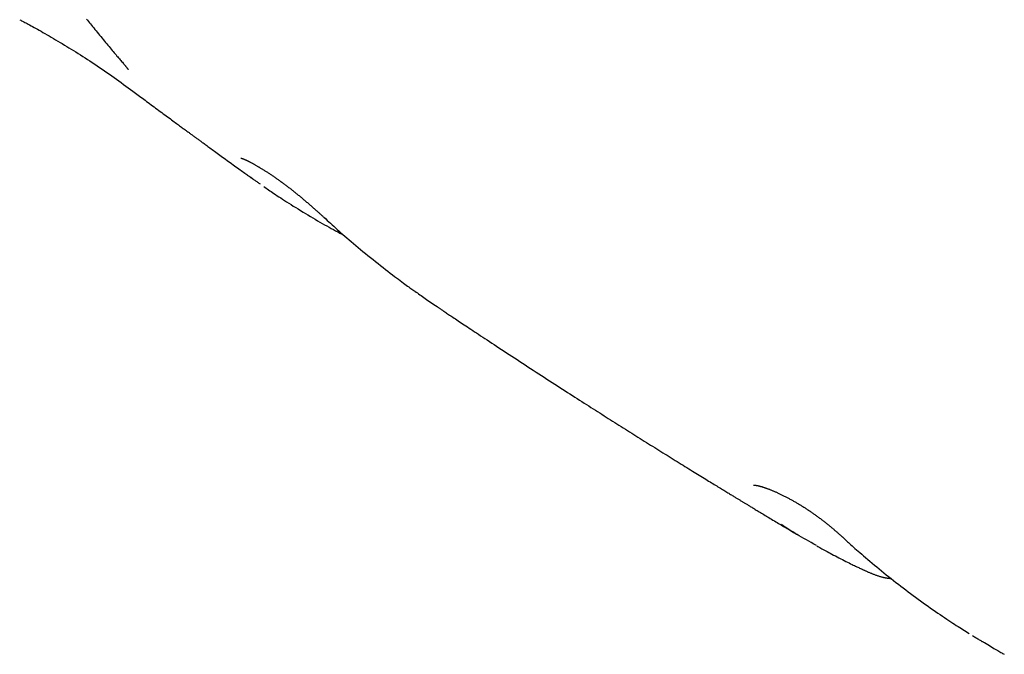
# Model space of a CAD drawing. Extents: x -4692 to 3518, y -2340 to 1733.
# Drawn here: x 183 to 608, y -846 to -572 of the extents above; entities that cross this region are included whole.
import ezdxf

# ---------------------------------------------------------------- set-up
doc = ezdxf.new("R2010")
doc.units = 0

msp = doc.modelspace()

# ---------------------------------------------------------------- linework, layer by layer
at = {"color": 7, "linetype": 'Continuous'}
msp.add_line((314.7, -657.61), (315.41, -658.04), dxfattribs=at)
for points in [[(183.4, -572.32), (183.82, -572.54), (184.25, -572.75), (184.68, -572.97), (185.13, -573.2), (185.59, -573.44), (186.07, -573.7), (186.58, -573.96), (187.12, -574.25), (187.68, -574.56), (188.28, -574.88), (188.92, -575.23), (189.58, -575.6), (190.28, -575.99), (191.02, -576.4), (191.78, -576.84), (192.59, -577.29), (193.42, -577.77), (194.29, -578.26), (195.18, -578.77), (196.09, -579.3), (197.02, -579.84), (197.96, -580.39), (198.91, -580.94), (199.87, -581.5), (200.82, -582.07), (201.78, -582.64), (202.73, -583.22), (203.69, -583.8), (204.65, -584.39), (205.62, -584.98), (206.6, -585.59), (207.58, -586.2), (208.58, -586.83), (209.58, -587.47), (210.6, -588.11), (211.62, -588.77), (212.65, -589.43), (213.68, -590.11), (214.72, -590.79), (215.77, -591.48), (216.82, -592.18), (217.87, -592.89), (218.93, -593.6), (219.98, -594.32), (221.03, -595.05), (222.08, -595.77), (223.13, -596.5), (224.16, -597.24), (225.19, -597.97), (226.21, -598.71), (227.23, -599.44), (228.24, -600.18), (229.24, -600.92), (230.24, -601.65), (231.24, -602.39), (232.24, -603.13)], [(212.21, -572.07), (212.61, -572.56), (213.03, -573.07), (213.46, -573.6), (213.9, -574.15), (214.36, -574.71), (214.83, -575.28), (215.31, -575.88), (215.81, -576.48), (216.32, -577.1), (216.83, -577.72), (217.34, -578.35), (217.86, -578.98), (218.39, -579.62), (218.91, -580.25), (219.43, -580.88), (219.94, -581.5), (220.45, -582.12), (220.96, -582.72), (221.45, -583.32), (221.94, -583.9), (222.41, -584.47), (222.87, -585.02), (223.32, -585.55), (223.75, -586.07), (224.17, -586.57), (224.58, -587.05), (224.97, -587.51), (225.35, -587.96), (225.72, -588.39), (226.07, -588.81), (226.41, -589.2), (226.74, -589.59), (227.06, -589.96), (227.38, -590.33), (227.69, -590.69), (228, -591.04), (228.3, -591.39)], [(228.29, -591.41), (228.38, -591.51), (228.46, -591.6), (228.54, -591.7), (228.62, -591.79), (228.7, -591.88), (228.78, -591.98), (228.86, -592.07), (228.93, -592.16), (229.01, -592.25), (229.08, -592.34), (229.15, -592.42), (229.22, -592.51), (229.29, -592.59), (229.35, -592.67), (229.42, -592.76), (229.48, -592.84), (229.54, -592.91), (229.6, -592.99), (229.66, -593.06), (229.71, -593.14), (229.77, -593.21), (229.82, -593.27), (229.86, -593.33), (229.91, -593.39), (229.95, -593.45), (229.98, -593.5), (230.02, -593.54), (230.05, -593.59), (230.07, -593.62), (230.1, -593.66), (230.12, -593.69), (230.13, -593.71), (230.15, -593.73), (230.16, -593.75), (230.17, -593.76), (230.18, -593.78), (230.18, -593.79), (230.19, -593.79), (230.19, -593.8), (230.2, -593.81)], [(232.24, -603.11), (232.81, -603.54), (233.38, -603.97), (233.96, -604.4), (234.54, -604.83), (235.12, -605.27), (235.71, -605.71), (236.31, -606.15), (236.91, -606.6), (237.52, -607.06), (238.15, -607.52), (238.78, -607.99), (239.42, -608.47), (240.06, -608.95), (240.71, -609.43), (241.37, -609.92), (242.03, -610.41), (242.7, -610.9), (243.36, -611.4), (244.03, -611.89), (244.69, -612.38), (245.34, -612.86), (245.98, -613.34), (246.61, -613.8), (247.22, -614.25), (247.82, -614.69), (248.39, -615.11), (248.95, -615.52), (249.48, -615.92), (250, -616.3), (250.5, -616.67), (250.99, -617.03), (251.45, -617.37), (251.9, -617.7), (252.33, -618.02), (252.75, -618.32), (253.15, -618.62), (253.53, -618.9), (253.9, -619.17), (254.26, -619.43), (254.6, -619.68), (254.93, -619.93), (255.25, -620.16), (255.56, -620.38), (255.86, -620.6), (256.15, -620.82), (256.43, -621.02), (256.7, -621.22), (256.98, -621.42), (257.24, -621.62), (257.51, -621.81), (257.77, -622), (258.02, -622.19), (258.28, -622.38), (258.53, -622.56), (258.79, -622.75), (259.04, -622.93), (259.29, -623.12), (259.54, -623.3), (259.8, -623.49), (260.06, -623.68), (260.33, -623.87), (260.6, -624.08), (260.89, -624.29), (261.19, -624.5), (261.5, -624.73), (261.83, -624.97), (262.17, -625.22), (262.53, -625.48), (262.9, -625.75), (263.29, -626.04), (263.69, -626.33), (264.11, -626.63), (264.54, -626.95), (264.99, -627.27), (265.45, -627.61), (265.93, -627.96), (266.43, -628.32), (266.94, -628.69), (267.47, -629.07), (268.01, -629.47), (268.57, -629.87), (269.15, -630.29), (269.74, -630.72), (270.34, -631.15), (270.95, -631.6), (271.58, -632.05), (272.21, -632.51), (272.85, -632.97), (273.5, -633.44), (274.15, -633.91), (274.8, -634.38), (275.44, -634.84), (276.08, -635.3), (276.7, -635.75), (277.31, -636.19), (277.89, -636.61), (278.46, -637.02), (278.99, -637.4), (279.51, -637.77), (280, -638.12), (280.46, -638.45), (280.9, -638.77), (281.31, -639.06), (281.69, -639.34), (282.05, -639.6), (282.39, -639.84), (282.71, -640.07), (283.01, -640.29), (283.3, -640.5), (283.59, -640.7), (283.86, -640.89), (284.13, -641.08)], [(278.75, -631.96), (278.75, -631.96), (278.75, -631.96), (278.75, -631.96), (278.75, -631.96), (278.75, -631.97), (278.76, -631.97), (278.77, -631.97), (278.79, -631.97), (278.81, -631.98), (278.83, -631.99), (278.86, -631.99), (278.89, -632), (278.92, -632.01), (278.96, -632.03), (279.01, -632.04), (279.06, -632.06), (279.11, -632.07), (279.17, -632.09), (279.23, -632.11), (279.29, -632.14), (279.36, -632.16), (279.44, -632.19), (279.51, -632.21), (279.59, -632.24), (279.67, -632.28), (279.76, -632.31), (279.85, -632.34), (279.94, -632.38), (280.04, -632.42), (280.14, -632.46), (280.24, -632.5), (280.35, -632.55), (280.46, -632.6), (280.57, -632.65), (280.69, -632.7), (280.82, -632.75), (280.94, -632.81), (281.07, -632.87), (281.21, -632.93), (281.35, -633), (281.49, -633.07), (281.63, -633.14), (281.78, -633.21), (281.94, -633.29), (282.1, -633.36), (282.26, -633.45), (282.42, -633.53), (282.59, -633.62), (282.77, -633.71), (282.95, -633.8), (283.13, -633.89), (283.32, -633.99), (283.51, -634.09), (283.7, -634.2), (283.9, -634.31), (284.1, -634.42), (284.3, -634.53), (284.51, -634.65), (284.73, -634.77), (284.95, -634.89), (285.17, -635.02), (285.39, -635.14), (285.62, -635.28), (285.85, -635.41), (286.09, -635.55), (286.32, -635.69), (286.56, -635.83), (286.81, -635.98), (287.06, -636.13), (287.31, -636.28), (287.56, -636.43), (287.82, -636.59), (288.08, -636.75), (288.34, -636.91), (288.6, -637.08), (288.87, -637.25), (289.14, -637.42), (289.41, -637.59), (289.69, -637.77), (289.96, -637.94), (290.24, -638.12), (290.52, -638.31), (290.81, -638.49), (291.09, -638.68), (291.38, -638.87), (291.66, -639.06), (291.95, -639.25), (292.24, -639.45), (292.54, -639.65), (292.83, -639.85), (293.12, -640.05), (293.42, -640.25), (293.71, -640.46), (294.01, -640.66), (294.31, -640.87), (294.61, -641.08), (294.91, -641.29), (295.21, -641.51), (295.51, -641.72), (295.81, -641.94), (296.11, -642.15), (296.41, -642.37), (296.71, -642.59), (297.01, -642.81), (297.31, -643.03), (297.61, -643.26), (297.91, -643.48), (298.21, -643.71), (298.51, -643.93), (298.81, -644.16), (299.11, -644.39), (299.41, -644.62), (299.71, -644.85), (300.01, -645.08), (300.31, -645.31), (300.61, -645.54), (300.9, -645.78), (301.2, -646.01), (301.5, -646.25), (301.8, -646.49), (302.09, -646.72), (302.39, -646.96), (302.69, -647.2), (302.99, -647.44), (303.28, -647.69), (303.58, -647.93), (303.88, -648.17), (304.18, -648.42), (304.48, -648.67), (304.78, -648.91), (305.08, -649.16), (305.38, -649.41), (305.68, -649.67), (305.98, -649.92), (306.28, -650.17), (306.58, -650.43), (306.88, -650.68), (307.18, -650.94), (307.48, -651.19), (307.78, -651.45), (308.08, -651.71), (308.38, -651.97), (308.68, -652.23), (308.98, -652.49), (309.28, -652.75), (309.58, -653.01), (309.88, -653.27), (310.17, -653.53), (310.46, -653.79), (310.74, -654.04), (311.02, -654.28), (311.29, -654.53), (311.55, -654.76), (311.81, -654.99), (312.06, -655.22), (312.3, -655.43), (312.54, -655.64), (312.77, -655.85), (312.99, -656.05), (313.2, -656.24), (313.4, -656.43), (313.6, -656.61), (313.79, -656.78), (313.98, -656.95), (314.16, -657.12), (314.34, -657.29), (314.52, -657.45), (314.69, -657.62)], [(284.14, -641.08), (284.02, -640.99), (283.9, -640.91), (283.78, -640.83), (283.67, -640.75), (283.56, -640.68), (283.46, -640.6), (283.36, -640.53), (283.27, -640.47), (283.19, -640.41), (283.11, -640.36), (283.04, -640.31), (282.98, -640.26), (282.92, -640.21), (282.86, -640.17), (282.81, -640.13), (282.75, -640.09)], [(282.76, -640.07), (283.02, -640.26), (283.27, -640.44), (283.52, -640.62), (283.78, -640.81), (284.03, -640.99), (284.29, -641.18), (284.56, -641.37), (284.82, -641.56), (285.1, -641.75), (285.37, -641.95), (285.65, -642.14), (285.93, -642.34), (286.21, -642.54), (286.5, -642.74), (286.79, -642.94), (287.07, -643.14)], [(288.67, -644.23), (289.17, -644.59), (289.68, -644.95), (290.19, -645.31), (290.72, -645.68), (291.27, -646.06), (291.84, -646.45), (292.44, -646.86), (293.07, -647.28), (293.74, -647.73), (294.45, -648.2), (295.19, -648.68), (295.97, -649.19), (296.79, -649.72), (297.65, -650.27), (298.54, -650.84), (299.47, -651.43), (300.43, -652.04), (301.43, -652.66), (302.46, -653.3), (303.5, -653.94), (304.56, -654.59), (305.62, -655.25), (306.69, -655.89), (307.75, -656.53), (308.8, -657.16), (309.84, -657.78), (310.88, -658.39), (311.9, -658.99), (312.9, -659.57), (313.9, -660.14), (314.89, -660.71), (315.87, -661.25), (316.84, -661.79), (317.79, -662.32), (318.74, -662.84), (319.68, -663.35), (320.62, -663.86), (321.55, -664.36), (322.48, -664.86), (323.41, -665.36)], [(314.75, -657.6), (315.42, -658.22), (316.09, -658.84), (316.77, -659.47), (317.46, -660.11), (318.16, -660.75), (318.88, -661.41), (319.62, -662.07), (320.38, -662.76), (321.16, -663.45), (321.97, -664.17), (322.81, -664.9), (323.68, -665.65), (324.56, -666.42), (325.48, -667.2), (326.42, -668), (327.39, -668.82), (328.38, -669.66), (329.39, -670.51), (330.43, -671.37), (331.48, -672.24), (332.54, -673.12), (333.62, -674), (334.71, -674.88), (335.8, -675.76), (336.9, -676.64), (337.99, -677.5), (339.08, -678.36), (340.15, -679.19), (341.2, -680.01), (342.22, -680.8), (343.21, -681.56), (344.16, -682.29), (345.07, -682.99), (345.93, -683.64), (346.75, -684.26), (347.52, -684.85), (348.25, -685.39), (348.93, -685.9), (349.56, -686.37), (350.15, -686.81), (350.7, -687.2), (351.21, -687.57), (351.68, -687.91), (352.12, -688.22), (352.55, -688.52), (352.95, -688.8), (353.34, -689.07), (353.73, -689.34)], [(353.9, -689.37), (354.42, -689.76), (354.94, -690.15), (355.46, -690.53), (356, -690.92), (356.54, -691.32), (357.09, -691.72), (357.66, -692.12), (358.25, -692.53), (358.85, -692.94), (359.47, -693.36), (360.11, -693.78), (360.76, -694.21), (361.42, -694.64), (362.08, -695.07), (362.75, -695.5), (363.42, -695.93)], [(363.37, -696.02), (363.57, -696.16), (363.78, -696.29), (363.99, -696.44), (364.21, -696.58), (364.44, -696.74), (364.67, -696.9), (364.92, -697.06), (365.19, -697.24), (365.47, -697.43), (365.77, -697.63), (366.09, -697.84), (366.42, -698.07), (366.78, -698.3), (367.15, -698.55), (367.54, -698.82), (367.95, -699.09), (368.38, -699.38), (368.83, -699.68), (369.3, -699.99), (369.79, -700.32), (370.3, -700.66), (370.83, -701.02), (371.39, -701.38), (371.96, -701.76), (372.55, -702.16), (373.16, -702.57), (373.79, -702.99), (374.44, -703.42), (375.12, -703.87), (375.81, -704.33), (376.53, -704.81), (377.27, -705.3), (378.03, -705.81), (378.82, -706.33), (379.63, -706.87), (380.47, -707.42), (381.33, -707.99), (382.21, -708.58), (383.12, -709.18), (384.05, -709.79), (385.01, -710.43), (386, -711.08), (387, -711.74), (388.03, -712.42), (389.07, -713.1), (390.14, -713.8), (391.21, -714.51), (392.31, -715.23), (393.41, -715.95), (394.53, -716.68), (395.65, -717.42), (396.79, -718.17), (397.93, -718.91), (399.09, -719.67), (400.25, -720.43), (401.41, -721.19), (402.59, -721.95), (403.77, -722.72), (404.95, -723.49), (406.12, -724.25), (407.3, -725.02), (408.48, -725.78), (409.64, -726.53), (410.8, -727.28), (411.95, -728.03), (413.09, -728.76), (414.22, -729.49), (415.34, -730.22), (416.45, -730.93), (417.55, -731.64), (418.63, -732.33), (419.71, -733.03), (420.77, -733.71), (421.82, -734.38), (422.86, -735.05), (423.89, -735.71), (424.9, -736.36), (425.91, -737), (426.9, -737.64), (427.89, -738.27), (428.86, -738.89), (429.82, -739.5), (430.77, -740.1), (431.71, -740.71), (432.65, -741.3), (433.58, -741.9), (434.51, -742.49), (435.44, -743.08), (436.36, -743.66), (437.29, -744.25), (438.21, -744.83), (439.13, -745.42), (440.05, -746), (440.97, -746.58), (441.89, -747.16), (442.81, -747.74), (443.72, -748.32), (444.64, -748.9), (445.55, -749.47), (446.46, -750.05), (447.37, -750.62), (448.28, -751.19), (449.19, -751.76), (450.1, -752.33), (451, -752.9), (451.91, -753.47), (452.81, -754.04), (453.71, -754.6), (454.62, -755.16), (455.52, -755.73), (456.41, -756.29), (457.31, -756.85), (458.21, -757.41), (459.1, -757.97), (459.99, -758.52), (460.88, -759.08), (461.77, -759.63), (462.65, -760.18), (463.53, -760.73), (464.41, -761.27), (465.28, -761.81), (466.15, -762.35), (467.01, -762.89), (467.86, -763.42), (468.71, -763.94), (469.55, -764.46), (470.37, -764.97), (471.19, -765.47), (471.99, -765.97), (472.79, -766.46), (473.57, -766.94), (474.33, -767.41), (475.08, -767.88), (475.82, -768.33), (476.55, -768.78), (477.26, -769.22), (477.95, -769.64), (478.63, -770.06), (479.3, -770.47), (479.95, -770.87), (480.58, -771.26), (481.2, -771.64), (481.81, -772.01), (482.39, -772.37), (482.97, -772.72), (483.53, -773.06), (484.07, -773.4), (484.6, -773.72), (485.12, -774.04), (485.62, -774.34), (486.11, -774.64), (486.59, -774.94), (487.06, -775.22), (487.52, -775.5), (487.96, -775.78), (488.39, -776.04), (488.81, -776.3), (489.22, -776.55), (489.62, -776.79), (490, -777.02), (490.37, -777.25), (490.73, -777.46), (491.08, -777.67), (491.41, -777.88), (491.73, -778.07), (492.04, -778.26), (492.34, -778.45), (492.64, -778.62), (492.92, -778.8), (493.2, -778.96), (493.46, -779.13), (493.72, -779.29), (493.98, -779.44), (494.23, -779.59), (494.48, -779.75), (494.73, -779.89), (494.97, -780.04), (495.21, -780.19), (495.46, -780.34), (495.7, -780.49), (495.95, -780.64), (496.2, -780.79), (496.46, -780.95), (496.72, -781.11), (496.99, -781.27), (497.27, -781.44), (497.56, -781.62), (497.86, -781.8), (498.17, -781.98), (498.49, -782.18), (498.82, -782.38), (499.17, -782.59), (499.53, -782.81), (499.9, -783.03), (500.29, -783.27), (500.69, -783.51), (501.1, -783.76), (501.53, -784.02), (501.98, -784.29), (502.43, -784.56), (502.9, -784.85), (503.39, -785.14), (503.89, -785.44), (504.4, -785.75), (504.93, -786.07), (505.47, -786.39), (506.02, -786.73), (506.58, -787.06), (507.16, -787.41), (507.74, -787.76), (508.33, -788.12), (508.92, -788.47), (509.52, -788.83), (510.11, -789.18), (510.69, -789.53), (511.27, -789.88), (511.83, -790.22), (512.38, -790.55), (512.93, -790.88), (513.45, -791.19), (513.97, -791.5), (514.47, -791.8), (514.96, -792.09), (515.43, -792.37), (515.88, -792.65), (516.33, -792.91), (516.76, -793.17), (517.18, -793.42), (517.59, -793.67), (518, -793.91), (518.41, -794.15), (518.81, -794.39)], [(499.96, -772.98), (499.97, -772.98), (499.98, -772.98), (499.99, -772.98), (500, -772.98), (500.01, -772.98), (500.03, -772.98), (500.05, -772.98), (500.07, -772.98), (500.1, -772.98), (500.14, -772.98), (500.18, -772.99), (500.23, -772.99), (500.28, -773), (500.33, -773), (500.39, -773.01), (500.46, -773.02), (500.53, -773.02), (500.6, -773.03), (500.68, -773.04), (500.76, -773.06), (500.84, -773.07), (500.93, -773.08), (501.03, -773.1), (501.12, -773.12), (501.23, -773.14), (501.33, -773.16), (501.45, -773.18), (501.56, -773.2), (501.68, -773.23), (501.8, -773.25), (501.92, -773.28), (502.05, -773.31), (502.17, -773.34), (502.3, -773.37), (502.43, -773.4), (502.57, -773.44), (502.71, -773.47), (502.85, -773.51), (502.99, -773.55), (503.14, -773.6), (503.29, -773.64), (503.45, -773.69), (503.61, -773.73), (503.78, -773.79), (503.95, -773.84), (504.12, -773.89), (504.3, -773.95), (504.48, -774.01), (504.67, -774.08), (504.86, -774.14), (505.06, -774.21), (505.25, -774.28), (505.46, -774.35), (505.66, -774.43), (505.88, -774.5), (506.09, -774.58), (506.31, -774.67), (506.54, -774.75), (506.76, -774.84), (507, -774.93), (507.23, -775.03), (507.47, -775.12), (507.71, -775.22), (507.96, -775.32), (508.21, -775.43), (508.47, -775.54), (508.72, -775.65), (508.98, -775.76), (509.25, -775.87), (509.51, -775.99), (509.78, -776.11), (510.06, -776.24), (510.33, -776.36), (510.61, -776.49), (510.89, -776.62), (511.17, -776.75), (511.46, -776.89), (511.75, -777.03), (512.04, -777.17), (512.33, -777.31), (512.63, -777.46), (512.92, -777.6), (513.22, -777.75), (513.52, -777.91), (513.82, -778.06), (514.13, -778.22), (514.43, -778.38), (514.74, -778.54), (515.04, -778.7), (515.35, -778.86), (515.66, -779.03), (515.97, -779.2), (516.28, -779.37), (516.59, -779.54), (516.9, -779.72), (517.22, -779.89), (517.53, -780.07), (517.84, -780.25), (518.15, -780.43), (518.47, -780.61), (518.78, -780.79), (519.09, -780.98), (519.4, -781.16), (519.72, -781.35), (520.03, -781.54), (520.34, -781.73), (520.65, -781.92), (520.96, -782.11), (521.27, -782.31), (521.58, -782.5), (521.88, -782.7), (522.19, -782.89), (522.5, -783.09), (522.8, -783.29), (523.11, -783.49), (523.41, -783.69), (523.71, -783.89), (524.01, -784.1), (524.32, -784.3), (524.62, -784.51), (524.92, -784.71), (525.21, -784.92), (525.51, -785.13), (525.81, -785.34), (526.11, -785.55), (526.4, -785.76), (526.7, -785.97), (526.99, -786.18), (527.29, -786.4), (527.58, -786.61), (527.88, -786.83), (528.17, -787.05), (528.46, -787.27), (528.76, -787.49), (529.05, -787.71), (529.34, -787.93), (529.64, -788.15), (529.93, -788.38), (530.22, -788.6), (530.51, -788.83), (530.8, -789.06), (531.09, -789.29), (531.38, -789.52), (531.67, -789.75), (531.96, -789.98), (532.25, -790.21), (532.53, -790.44), (532.82, -790.67), (533.1, -790.91), (533.39, -791.14), (533.67, -791.38), (533.95, -791.61), (534.23, -791.85), (534.51, -792.08), (534.78, -792.31), (535.05, -792.54), (535.31, -792.77), (535.57, -792.99), (535.81, -793.2), (536.05, -793.41), (536.28, -793.6), (536.49, -793.79), (536.7, -793.97), (536.89, -794.14), (537.08, -794.31), (537.25, -794.46), (537.41, -794.6), (537.56, -794.74), (537.7, -794.87), (537.83, -794.99), (537.95, -795.1), (538.07, -795.2), (538.18, -795.3), (538.28, -795.4), (538.39, -795.5), (538.49, -795.59)], [(527.04, -799.04), (525.95, -798.44), (524.86, -797.84), (523.79, -797.25), (522.72, -796.66), (521.68, -796.07), (520.66, -795.49), (519.67, -794.92), (518.71, -794.35), (517.78, -793.79), (516.89, -793.24), (516.02, -792.7), (515.18, -792.17), (514.36, -791.64), (513.55, -791.11), (512.75, -790.58), (511.95, -790.06)], [(538.53, -795.59), (538.9, -795.94), (539.27, -796.3), (539.66, -796.66), (540.05, -797.03), (540.47, -797.42), (540.92, -797.83), (541.39, -798.26), (541.9, -798.72), (542.45, -799.21), (543.04, -799.73), (543.67, -800.29), (544.34, -800.87), (545.05, -801.49), (545.8, -802.14), (546.59, -802.82), (547.42, -803.53), (548.29, -804.28), (549.19, -805.05), (550.13, -805.84), (551.09, -806.65), (552.08, -807.48), (553.08, -808.31), (554.1, -809.15), (555.12, -809.99), (556.15, -810.83), (557.18, -811.66), (558.22, -812.49), (559.26, -813.32), (560.3, -814.14), (561.35, -814.96), (562.4, -815.77), (563.45, -816.59), (564.51, -817.39), (565.57, -818.2), (566.64, -819), (567.7, -819.8), (568.77, -820.6), (569.85, -821.39), (570.92, -822.17), (572.01, -822.96), (573.09, -823.74), (574.17, -824.51), (575.25, -825.27), (576.32, -826.03), (577.38, -826.77), (578.42, -827.49), (579.44, -828.2), (580.44, -828.88), (581.41, -829.54), (582.35, -830.18), (583.26, -830.8), (584.15, -831.39), (585.01, -831.96), (585.84, -832.51), (586.64, -833.03), (587.41, -833.54), (588.16, -834.01), (588.88, -834.47), (589.58, -834.91), (590.26, -835.34), (590.93, -835.75), (591.59, -836.16), (592.24, -836.56), (592.89, -836.95)], [(527.17, -799.2), (527.6, -799.44), (528.03, -799.69), (528.48, -799.94), (528.94, -800.2), (529.42, -800.47), (529.93, -800.76), (530.48, -801.06), (531.06, -801.37), (531.69, -801.71), (532.35, -802.06), (533.04, -802.42), (533.76, -802.8), (534.5, -803.19), (535.26, -803.58), (536.03, -803.97), (536.79, -804.37), (537.56, -804.76), (538.32, -805.15), (539.06, -805.53), (539.79, -805.91), (540.49, -806.26), (541.17, -806.6), (541.81, -806.93), (542.41, -807.23), (542.97, -807.5), (543.49, -807.76), (543.98, -807.99), (544.44, -808.21), (544.88, -808.42), (545.3, -808.61), (545.71, -808.81), (546.12, -808.99)], [(546.11, -808.98), (546.33, -809.09), (546.56, -809.2), (546.78, -809.3), (547.01, -809.41), (547.24, -809.52), (547.47, -809.63), (547.7, -809.73), (547.93, -809.84), (548.17, -809.95), (548.41, -810.06), (548.66, -810.17), (548.91, -810.28), (549.16, -810.39), (549.41, -810.5), (549.67, -810.61), (549.94, -810.72), (550.2, -810.83), (550.48, -810.94), (550.75, -811.05), (551.03, -811.16), (551.31, -811.27), (551.6, -811.39), (551.88, -811.49), (552.17, -811.6), (552.46, -811.71), (552.75, -811.81), (553.04, -811.92), (553.33, -812.02), (553.62, -812.11), (553.91, -812.2), (554.19, -812.29), (554.47, -812.38), (554.75, -812.46), (555.02, -812.54), (555.29, -812.61), (555.55, -812.68), (555.81, -812.74), (556.06, -812.8), (556.3, -812.85), (556.54, -812.9), (556.77, -812.95), (556.99, -813), (557.2, -813.04), (557.4, -813.07), (557.6, -813.1), (557.78, -813.13), (557.96, -813.16), (558.13, -813.18), (558.29, -813.19), (558.44, -813.21), (558.58, -813.22), (558.72, -813.23), (558.85, -813.23), (558.98, -813.24), (559.11, -813.24), (559.24, -813.25)], [(594.42, -837.9), (594.81, -838.15), (595.2, -838.39), (595.58, -838.64), (595.95, -838.87), (596.32, -839.1), (596.67, -839.32), (597.01, -839.53), (597.33, -839.73), (597.63, -839.91), (597.91, -840.08), (598.18, -840.25), (598.44, -840.4), (598.69, -840.54), (598.93, -840.68), (599.17, -840.82), (599.4, -840.96)], [(599.61, -840.97), (600.31, -841.4), (601, -841.83), (601.68, -842.25), (602.34, -842.65), (602.98, -843.05), (603.6, -843.42), (604.19, -843.77), (604.74, -844.1), (605.25, -844.4), (605.73, -844.68), (606.17, -844.93), (606.59, -845.16), (606.99, -845.38), (607.37, -845.59), (607.74, -845.79), (608.11, -845.99)]]:
    msp.add_lwpolyline(points, dxfattribs=at)

doc.saveas('drawing.dxf')
